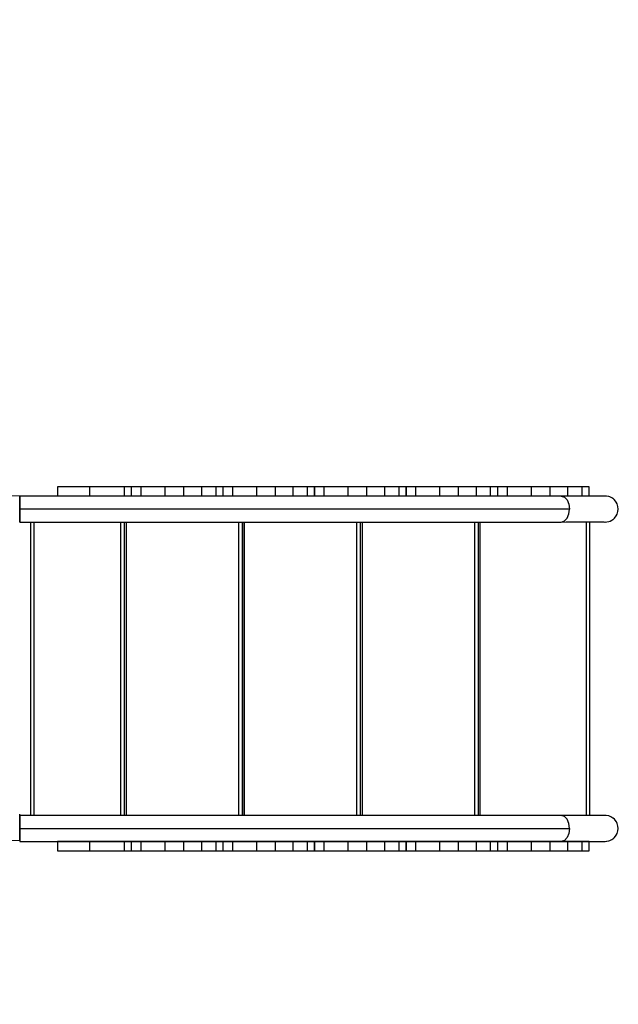
# Model space of a CAD drawing. Units: millimetres. Extents: x 2506 to 8533, y -1918 to 3953.
# Drawn here: x 4867 to 5834, y 622 to 2215 of the extents above; entities that cross this region are included whole.
import ezdxf

# ---------------------------------------------------------------- set-up
doc = ezdxf.new("R2010")
doc.units = ezdxf.units.MM
doc.layers.add('2d', color=250, linetype='Continuous', lineweight=20)
doc.layers.add('wymiar', color=250, linetype='Continuous', lineweight=18)
doc.layers.add('PV-9B7E', color=7, linetype='Continuous')
doc.styles.get("Standard").update_dxf_attribs({"font": 'arial.ttf'})
doc.dimstyles.new('KAMILA', dxfattribs={"dimtxt": 280, "dimasz": 220, "dimexe": 1.25, "dimexo": 0.625, "dimtad": 1, "dimlfac": 0.001, "dimrnd": 0.05, "dimtxsty": 'Standard', "dimcen": 2.5, "dimse1": 1, "dimse2": 1, "dimadec": 0, "dimazin": 0, "dimtfac": 1, "dimtmove": 0, "dimatfit": 3, "dimfxl": 1, "dimtfillclr": 256, "dimarcsym": 0})

# ---------------------------------------------------------------- blocks, each defined once
blk = doc.blocks.new('*U5')
at = {"layer": 'PV-9B7E'}
for p, q in [((25718.6, -17491.9), (25715.4, -17491.9)), ((25715.4, -17491.9), (25715.4, -17506.9)), ((25727.7, -17491.9), (25718.6, -17491.9)), ((25740.7, -17491.9), (25727.7, -17491.9)), ((25755.1, -17491.9), (25740.7, -17491.9)), ((25767.9, -17491.9), (25755.1, -17491.9)), ((25767.9, -17506.9), (25767.9, -17491.9)), ((25823.9, -17491.9), (25767.9, -17491.9)), ((25823.9, -17506.9), (25823.9, -17491.9)), ((25830.1, -17491.9), (25823.9, -17491.9)), ((25834, -17491.9), (25830.1, -17491.9)), ((25835.4, -17491.9), (25834, -17491.9)), ((25835.4, -17506.9), (25835.4, -17491.9)), ((25837.2, -17491.9), (25835.4, -17491.9)), ((25842.6, -17491.9), (25837.2, -17491.9)), ((25851, -17491.9), (25842.6, -17491.9)), ((25851, -17506.9), (25851, -17491.9)), ((25889.8, -17491.9), (25851, -17491.9)), ((25889.8, -17506.9), (25889.8, -17491.9)), ((25897, -17491.9), (25889.8, -17491.9)), ((25905.1, -17491.9), (25897, -17491.9)), ((25912.5, -17491.9), (25905.1, -17491.9)), ((25917.6, -17491.9), (25912.5, -17491.9)), ((25919.4, -17491.9), (25917.6, -17491.9)), ((25921.2, -17491.9), (25919.4, -17491.9)), ((25919.4, -17491.9), (25919.4, -17506.9)), ((25926.3, -17491.9), (25921.2, -17491.9)), ((25933.6, -17491.9), (25926.3, -17491.9)), ((25941.7, -17491.9), (25933.6, -17491.9)), ((25948.9, -17491.9), (25941.7, -17491.9)), ((25948.9, -17506.9), (25948.9, -17491.9)), ((25971.9, -17491.9), (25948.9, -17491.9)), ((25971.9, -17506.9), (25971.9, -17491.9)), ((25978.1, -17491.9), (25971.9, -17491.9)), ((25982, -17491.9), (25978.1, -17491.9)), ((25983.4, -17491.9), (25982, -17491.9)), ((25983.4, -17506.9), (25983.4, -17491.9)), ((25985.2, -17491.9), (25983.4, -17491.9)), ((25990.6, -17491.9), (25985.2, -17491.9)), ((25999, -17491.9), (25990.6, -17491.9)), ((25999, -17506.9), (25999, -17491.9)), ((26037.8, -17491.9), (25999, -17491.9)), ((26037.8, -17506.9), (26037.8, -17491.9)), ((26045, -17491.9), (26037.8, -17491.9)), ((26053.1, -17491.9), (26045, -17491.9)), ((26060.5, -17491.9), (26053.1, -17491.9)), ((26065.6, -17491.9), (26060.5, -17491.9)), ((26067.4, -17491.9), (26065.6, -17491.9)), ((26069.2, -17491.9), (26067.4, -17491.9)), ((26067.4, -17491.9), (26067.4, -17506.9)), ((26074.3, -17491.9), (26069.2, -17491.9)), ((26081.6, -17491.9), (26074.3, -17491.9)), ((26089.7, -17491.9), (26081.6, -17491.9)), ((26096.9, -17491.9), (26089.7, -17491.9)), ((26096.9, -17506.9), (26096.9, -17491.9)), ((26119.9, -17491.9), (26096.9, -17491.9)), ((26119.9, -17506.9), (26119.9, -17491.9)), ((26126.1, -17491.9), (26119.9, -17491.9)), ((26130, -17491.9), (26126.1, -17491.9)), ((26131.4, -17491.9), (26130, -17491.9)), ((26131.4, -17506.9), (26131.4, -17491.9)), ((26133.2, -17491.9), (26131.4, -17491.9)), ((26131.4, -17491.9), (26131.4, -17506.9)), ((26138.6, -17491.9), (26133.2, -17491.9)), ((26147, -17491.9), (26138.6, -17491.9)), ((26147, -17506.9), (26147, -17491.9)), ((26185.8, -17491.9), (26147, -17491.9)), ((26185.8, -17506.9), (26185.8, -17491.9)), ((26193, -17491.9), (26185.8, -17491.9)), ((26201.1, -17491.9), (26193, -17491.9)), ((26208.5, -17491.9), (26201.1, -17491.9)), ((26213.6, -17491.9), (26208.5, -17491.9)), ((26215.4, -17491.9), (26213.6, -17491.9)), ((26217.2, -17491.9), (26215.4, -17491.9)), ((26215.4, -17491.9), (26215.4, -17506.9)), ((26222.3, -17491.9), (26217.2, -17491.9)), ((26229.6, -17491.9), (26222.3, -17491.9)), ((26237.7, -17491.9), (26229.6, -17491.9)), ((26244.9, -17491.9), (26237.7, -17491.9)), ((26244.9, -17506.9), (26244.9, -17491.9)), ((26267.9, -17491.9), (26244.9, -17491.9)), ((26267.9, -17506.9), (26267.9, -17491.9)), ((26274.1, -17491.9), (26267.9, -17491.9)), ((26278, -17491.9), (26274.1, -17491.9)), ((26279.4, -17491.9), (26278, -17491.9)), ((26279.4, -17506.9), (26279.4, -17491.9)), ((26281.2, -17491.9), (26279.4, -17491.9)), ((26279.4, -17491.9), (26279.4, -17506.9)), ((26286.6, -17491.9), (26281.2, -17491.9)), ((26295, -17491.9), (26286.6, -17491.9)), ((26295, -17506.9), (26295, -17491.9)), ((26333.8, -17491.9), (26295, -17491.9)), ((26333.8, -17506.9), (26333.8, -17491.9)), ((26341, -17491.9), (26333.8, -17491.9)), ((26349.1, -17491.9), (26341, -17491.9)), ((26356.5, -17491.9), (26349.1, -17491.9)), ((26361.6, -17491.9), (26356.5, -17491.9)), ((26363.4, -17491.9), (26361.6, -17491.9)), ((26365.2, -17491.9), (26363.4, -17491.9)), ((26363.4, -17491.9), (26363.4, -17506.9)), ((26370.3, -17491.9), (26365.2, -17491.9)), ((26377.6, -17491.9), (26370.3, -17491.9)), ((26385.7, -17491.9), (26377.6, -17491.9)), ((26392.9, -17491.9), (26385.7, -17491.9)), ((26392.9, -17506.9), (26392.9, -17491.9)), ((26415.9, -17491.9), (26392.9, -17491.9)), ((26415.9, -17506.9), (26415.9, -17491.9)), ((26422.1, -17491.9), (26415.9, -17491.9)), ((26426, -17491.9), (26422.1, -17491.9)), ((26427.4, -17491.9), (26426, -17491.9)), ((26427.4, -17506.9), (26427.4, -17491.9)), ((26429.2, -17491.9), (26427.4, -17491.9)), ((26434.6, -17491.9), (26429.2, -17491.9)), ((26443, -17491.9), (26434.6, -17491.9)), ((26443, -17506.9), (26443, -17491.9)), ((26481.8, -17491.9), (26443, -17491.9)), ((26481.8, -17506.9), (26481.8, -17491.9)), ((26489, -17491.9), (26481.8, -17491.9)), ((26497.1, -17491.9), (26489, -17491.9)), ((26504.5, -17491.9), (26497.1, -17491.9)), ((26509.6, -17491.9), (26504.5, -17491.9)), ((26511.4, -17491.9), (26509.6, -17491.9)), ((26513.2, -17491.9), (26511.4, -17491.9)), ((26511.4, -17491.9), (26511.4, -17506.9)), ((26518.3, -17491.9), (26513.2, -17491.9)), ((26525.6, -17491.9), (26518.3, -17491.9)), ((26533.7, -17491.9), (26525.6, -17491.9)), ((26540.9, -17491.9), (26533.7, -17491.9)), ((26540.9, -17506.9), (26540.9, -17491.9)), ((26563.9, -17491.9), (26540.9, -17491.9)), ((26563.9, -17506.9), (26563.9, -17491.9)), ((26570.1, -17491.9), (26563.9, -17491.9)), ((26574, -17491.9), (26570.1, -17491.9)), ((26575.4, -17491.9), (26574, -17491.9)), ((26575.4, -17506.9), (26575.4, -17491.9)), ((25654.9, -17507), (25631, -17506.8)), ((25654.7, -17528), (25654.8, -17517.5)), ((25654.8, -17509.8), (25654.9, -17507)), ((25654.8, -17517.5), (25654.8, -17509.8)), ((25654.9, -17507), (25654.9, -17508.6)), ((26529.9, -17507), (25654.9, -17507)), ((25654.9, -17508.6), (25654.9, -17513.1)), ((25654.9, -17513.1), (25654.9, -17520)), ((25715.4, -17506.9), (25718.6, -17506.9)), ((25718.6, -17506.9), (25727.7, -17506.9)), ((25727.7, -17506.9), (25740.7, -17506.9)), ((25740.7, -17506.9), (25755.1, -17506.9)), ((25755.1, -17506.9), (25767.9, -17506.9)), ((25767.9, -17506.9), (25823.9, -17506.9)), ((25823.9, -17506.9), (25830.1, -17506.9)), ((25830.1, -17506.9), (25834, -17506.9)), ((25834, -17506.9), (25835.4, -17506.9)), ((25835.4, -17506.9), (25837.2, -17506.9)), ((25837.2, -17506.9), (25842.6, -17506.9)), ((25842.6, -17506.9), (25851, -17506.9)), ((25851, -17506.9), (25889.8, -17506.9)), ((25889.8, -17506.9), (25897, -17506.9)), ((25897, -17506.9), (25905.1, -17506.9)), ((25905.1, -17506.9), (25912.5, -17506.9)), ((25912.5, -17506.9), (25917.6, -17506.9)), ((25917.6, -17506.9), (25919.4, -17506.9)), ((25919.4, -17506.9), (25921.2, -17506.9)), ((25921.2, -17506.9), (25926.3, -17506.9)), ((25926.3, -17506.9), (25933.6, -17506.9)), ((25933.6, -17506.9), (25941.7, -17506.9)), ((25941.7, -17506.9), (25948.9, -17506.9)), ((25948.9, -17506.9), (25971.9, -17506.9)), ((25971.9, -17506.9), (25978.1, -17506.9)), ((25978.1, -17506.9), (25982, -17506.9)), ((25982, -17506.9), (25983.4, -17506.9)), ((25983.4, -17506.9), (25985.2, -17506.9)), ((25985.2, -17506.9), (25990.6, -17506.9)), ((25990.6, -17506.9), (25999, -17506.9)), ((25999, -17506.9), (26037.8, -17506.9)), ((26037.8, -17506.9), (26045, -17506.9)), ((26045, -17506.9), (26053.1, -17506.9)), ((26053.1, -17506.9), (26060.5, -17506.9)), ((26060.5, -17506.9), (26065.6, -17506.9)), ((26065.6, -17506.9), (26067.4, -17506.9)), ((26067.4, -17506.9), (26069.2, -17506.9)), ((26069.2, -17506.9), (26074.3, -17506.9)), ((26074.3, -17506.9), (26081.6, -17506.9)), ((26081.6, -17506.9), (26089.7, -17506.9)), ((26089.7, -17506.9), (26096.9, -17506.9)), ((26096.9, -17506.9), (26119.9, -17506.9)), ((26119.9, -17506.9), (26126.1, -17506.9)), ((26126.1, -17506.9), (26130, -17506.9)), ((26130, -17506.9), (26131.4, -17506.9)), ((26131.4, -17506.9), (26133.2, -17506.9)), ((26133.2, -17506.9), (26138.6, -17506.9)), ((26138.6, -17506.9), (26147, -17506.9)), ((26147, -17506.9), (26185.8, -17506.9)), ((26185.8, -17506.9), (26193, -17506.9)), ((26193, -17506.9), (26201.1, -17506.9)), ((26201.1, -17506.9), (26208.5, -17506.9)), ((26208.5, -17506.9), (26213.6, -17506.9)), ((26213.6, -17506.9), (26215.4, -17506.9)), ((26215.4, -17506.9), (26217.2, -17506.9)), ((26217.2, -17506.9), (26222.3, -17506.9)), ((26222.3, -17506.9), (26229.6, -17506.9)), ((26229.6, -17506.9), (26237.7, -17506.9)), ((26237.7, -17506.9), (26244.9, -17506.9)), ((26244.9, -17506.9), (26267.9, -17506.9)), ((26267.9, -17506.9), (26274.1, -17506.9)), ((26274.1, -17506.9), (26278, -17506.9)), ((26278, -17506.9), (26279.4, -17506.9)), ((26279.4, -17506.9), (26281.2, -17506.9)), ((26281.2, -17506.9), (26286.6, -17506.9)), ((26286.6, -17506.9), (26295, -17506.9)), ((26295, -17506.9), (26333.8, -17506.9)), ((26333.8, -17506.9), (26341, -17506.9)), ((26341, -17506.9), (26349.1, -17506.9)), ((26349.1, -17506.9), (26356.5, -17506.9)), ((26356.5, -17506.9), (26361.6, -17506.9)), ((26361.6, -17506.9), (26363.4, -17506.9)), ((26363.4, -17506.9), (26365.2, -17506.9)), ((26365.2, -17506.9), (26370.3, -17506.9)), ((26370.3, -17506.9), (26377.6, -17506.9)), ((26377.6, -17506.9), (26385.7, -17506.9)), ((26385.7, -17506.9), (26392.9, -17506.9)), ((26392.9, -17506.9), (26415.9, -17506.9)), ((26415.9, -17506.9), (26422.1, -17506.9)), ((26422.1, -17506.9), (26426, -17506.9)), ((26426, -17506.9), (26427.4, -17506.9)), ((26427.4, -17506.9), (26429.2, -17506.9)), ((26429.2, -17506.9), (26434.6, -17506.9)), ((26434.6, -17506.9), (26443, -17506.9)), ((26443, -17506.9), (26481.8, -17506.9)), ((26481.8, -17506.9), (26489, -17506.9)), ((26489, -17506.9), (26497.1, -17506.9)), ((26497.1, -17506.9), (26504.5, -17506.9)), ((26504.5, -17506.9), (26509.6, -17506.9)), ((26509.6, -17506.9), (26511.4, -17506.9)), ((26511.4, -17506.9), (26513.2, -17506.9)), ((26513.2, -17506.9), (26518.3, -17506.9)), ((26518.3, -17506.9), (26525.6, -17506.9)), ((26525.6, -17506.9), (26533.7, -17506.9)), ((26538, -17507.1), (26529.9, -17507)), ((26529.9, -17507), (26535.1, -17508.6)), ((26570.2, -17507), (26530.4, -17507)), ((26533.7, -17506.9), (26540.9, -17506.9)), ((26535.1, -17508.6), (26539.4, -17513.1)), ((26562.7, -17507.1), (26538, -17507.1)), ((26539.4, -17513.1), (26542.4, -17520)), ((26540.9, -17506.9), (26563.9, -17506.9)), ((26581.5, -17507.1), (26562.7, -17507.1)), ((26563.9, -17506.9), (26570.1, -17506.9)), ((26570.1, -17506.9), (26574, -17506.9)), ((26573.2, -17507), (26570.2, -17507)), ((26570.2, -17507), (26570.2, -17507.1)), ((26575.4, -17507), (26573.2, -17507)), ((26574, -17506.9), (26575.4, -17506.9)), ((26576.2, -17507), (26575.4, -17507)), ((26576.2, -17507.1), (26576.2, -17507)), ((26593.8, -17507.1), (26581.5, -17507.1)), ((26599.2, -17507.1), (26593.8, -17507.1)), ((26600.5, -17507), (26599.2, -17507.1)), ((26601.3, -17507), (26600.5, -17507)), ((26606.9, -17507.8), (26600.5, -17507)), ((26603.4, -17507.4), (26601.3, -17507)), ((26608.8, -17508.4), (26606.9, -17507.8)), ((26611.8, -17509.8), (26608.8, -17508.4)), ((26613.8, -17511.2), (26608.8, -17508.4)), ((26613.7, -17511.2), (26611.8, -17509.8)), ((26615.9, -17512.8), (26613.8, -17511.2)), ((26619.5, -17517.5), (26615.9, -17512.8)), ((26618.9, -17516.9), (26615.9, -17512.8)), ((26620.7, -17519.8), (26618.9, -17516.9)), ((26620.7, -17519.8), (26619.5, -17517.5)), ((25654.6, -17538.5), (25654.7, -17528)), ((25654.9, -17520), (25654.9, -17528)), ((25654.9, -17528), (25654.9, -17536)), ((26543.4, -17528), (25654.9, -17528)), ((26542.4, -17520), (26543.4, -17528)), ((26542.4, -17536), (26543.4, -17528)), ((26621.7, -17524.1), (26620.7, -17519.8)), ((26620.7, -17536.2), (26621.7, -17531.8)), ((26622.3, -17528), (26621.7, -17524.1)), ((26621.7, -17531.8), (26622.3, -17528)), ((25654.5, -17546.2), (25654.6, -17538.5)), ((25654.5, -17549), (25654.5, -17546.2)), ((25654.9, -17536), (25654.9, -17542.8)), ((25654.9, -17542.8), (25654.9, -17547.3)), ((25654.9, -17547.3), (25654.9, -17549)), ((25654.9, -17549), (26530, -17549)), ((25671.9, -17549), (25671.9, -18023.6)), ((25677.9, -18023.6), (25677.9, -17549)), ((25818.2, -18023.6), (25818.2, -17549)), ((25824.2, -18023.6), (25824.2, -17549)), ((25827.2, -18023.6), (25827.2, -17549)), ((26008.8, -18023.6), (26008.8, -17549)), ((26014.8, -18023.6), (26014.8, -17549)), ((26014.8, -17549), (26014.8, -18023.6)), ((26017.8, -18023.6), (26017.8, -17549)), ((26199.5, -18023.6), (26199.5, -17549)), ((26205.5, -18023.6), (26205.5, -17549)), ((26208.5, -18023.6), (26208.5, -17549)), ((26390.2, -18023.6), (26390.2, -17549)), ((26396.2, -18023.6), (26396.2, -17549)), ((26399.2, -18023.6), (26399.2, -17549)), ((26530, -17549), (26535.2, -17547.3)), ((26530, -17549), (26538, -17548.9)), ((26535.2, -17547.3), (26539.5, -17542.8)), ((26538, -17548.9), (26562.7, -17548.9)), ((26539.5, -17542.8), (26542.4, -17536)), ((26562.7, -17548.9), (26581.5, -17548.9)), ((26570.2, -17548.9), (26570.2, -18023.7)), ((26576.2, -18023.7), (26576.2, -17548.9)), ((26581.5, -17548.9), (26593.8, -17548.9)), ((26593.8, -17548.9), (26599.2, -17548.9)), ((26599.2, -17548.9), (26600.8, -17549)), ((26600.8, -17549), (26606.9, -17548.2)), ((26600.8, -17549), (26601.3, -17549)), ((26601.3, -17549), (26602.7, -17548.7)), ((26606.9, -17548.2), (26609, -17547.5)), ((26609, -17547.5), (26613.8, -17544.7)), ((26609, -17547.5), (26611.8, -17546.2)), ((26611.8, -17546.2), (26613.6, -17544.8)), ((26613.8, -17544.7), (26616, -17543)), ((26616, -17543), (26619.5, -17538.5)), ((26616, -17543), (26618.9, -17539)), ((26618.9, -17539), (26620.7, -17536.2)), ((26619.5, -17538.5), (26620.7, -17536.2)), ((25654.5, -18024.6), (25654.5, -18021.8)), ((25654.6, -18032.3), (25654.5, -18024.6)), ((25654.9, -18023.6), (25654.9, -18025.3)), ((26530, -18023.6), (25654.9, -18023.6)), ((25654.9, -18025.3), (25654.9, -18029.8)), ((26535.2, -18025.3), (26530, -18023.6)), ((26538, -18023.7), (26530, -18023.6)), ((26539.5, -18029.8), (26535.2, -18025.3)), ((26562.7, -18023.7), (26538, -18023.7)), ((26581.5, -18023.7), (26562.7, -18023.7)), ((26593.8, -18023.7), (26581.5, -18023.7)), ((26599.2, -18023.7), (26593.8, -18023.7)), ((26600.8, -18023.6), (26599.2, -18023.7)), ((26601.3, -18023.6), (26600.8, -18023.6)), ((26606.9, -18024.4), (26600.8, -18023.6)), ((26602.7, -18023.9), (26601.3, -18023.6)), ((26609, -18025.1), (26606.9, -18024.4)), ((26611.8, -18026.4), (26609, -18025.1)), ((26613.8, -18027.9), (26609, -18025.1)), ((26613.6, -18027.8), (26611.8, -18026.4)), ((26616, -18029.6), (26613.8, -18027.9)), ((25654.7, -18042.8), (25654.6, -18032.3)), ((25654.8, -18053.3), (25654.7, -18042.8)), ((25654.9, -18029.8), (25654.9, -18036.6)), ((25654.9, -18036.6), (25654.9, -18044.6)), ((26542.4, -18036.6), (26539.5, -18029.8)), ((26543.4, -18044.6), (26542.4, -18036.6)), ((26619.5, -18034.1), (26616, -18029.6)), ((26618.9, -18033.6), (26616, -18029.6)), ((26620.7, -18036.4), (26618.9, -18033.6)), ((26620.7, -18036.4), (26619.5, -18034.1)), ((26621.7, -18040.8), (26620.7, -18036.4)), ((26622.3, -18044.6), (26621.7, -18040.8)), ((25654.8, -18061), (25654.8, -18053.3)), ((25654.9, -18044.6), (26543.4, -18044.6)), ((25654.9, -18044.6), (25654.9, -18052.6)), ((25654.9, -18052.6), (25654.9, -18059.5)), ((25654.9, -18059.5), (25654.9, -18064)), ((26539.4, -18059.5), (26535.1, -18064)), ((26542.4, -18052.6), (26539.4, -18059.5)), ((26543.4, -18044.6), (26542.4, -18052.6)), ((26613.8, -18061.4), (26615.9, -18059.8)), ((26615.9, -18059.8), (26619.5, -18055.1)), ((26615.9, -18059.8), (26618.9, -18055.7)), ((26618.9, -18055.7), (26620.7, -18052.8)), ((26619.5, -18055.1), (26620.7, -18052.8)), ((26620.7, -18052.8), (26621.7, -18048.5)), ((26621.7, -18048.5), (26622.3, -18044.6)), ((25631, -18064), (25654.9, -18063.8)), ((25654.9, -18063.8), (25654.8, -18061)), ((25654.9, -18064), (25654.9, -18065.6)), ((25654.9, -18065.6), (26529.9, -18065.6)), ((25715.4, -18065.7), (25715.4, -18080.7)), ((25718.6, -18065.7), (25715.4, -18065.7)), ((25727.7, -18065.7), (25718.6, -18065.7)), ((25740.7, -18065.7), (25727.7, -18065.7)), ((25755.1, -18065.7), (25740.7, -18065.7)), ((25767.9, -18065.7), (25755.1, -18065.7)), ((25767.9, -18080.7), (25767.9, -18065.7)), ((25823.9, -18065.7), (25767.9, -18065.7)), ((25823.9, -18080.7), (25823.9, -18065.7)), ((25830.1, -18065.7), (25823.9, -18065.7)), ((25834, -18065.7), (25830.1, -18065.7)), ((25835.4, -18065.7), (25834, -18065.7)), ((25835.4, -18080.7), (25835.4, -18065.7)), ((25837.2, -18065.7), (25835.4, -18065.7)), ((25842.6, -18065.7), (25837.2, -18065.7)), ((25851, -18065.7), (25842.6, -18065.7)), ((25851, -18080.7), (25851, -18065.7)), ((25889.8, -18065.7), (25851, -18065.7)), ((25889.8, -18080.7), (25889.8, -18065.7)), ((25897, -18065.7), (25889.8, -18065.7)), ((25905.1, -18065.7), (25897, -18065.7)), ((25912.5, -18065.7), (25905.1, -18065.7)), ((25917.6, -18065.7), (25912.5, -18065.7)), ((25919.4, -18065.7), (25917.6, -18065.7)), ((25919.4, -18065.7), (25919.4, -18080.7)), ((25921.2, -18065.7), (25919.4, -18065.7)), ((25926.3, -18065.7), (25921.2, -18065.7)), ((25933.6, -18065.7), (25926.3, -18065.7)), ((25941.7, -18065.7), (25933.6, -18065.7)), ((25948.9, -18065.7), (25941.7, -18065.7)), ((25948.9, -18080.7), (25948.9, -18065.7)), ((25971.9, -18065.7), (25948.9, -18065.7)), ((25971.9, -18080.7), (25971.9, -18065.7)), ((25978.1, -18065.7), (25971.9, -18065.7)), ((25982, -18065.7), (25978.1, -18065.7)), ((25983.4, -18065.7), (25982, -18065.7)), ((25983.4, -18080.7), (25983.4, -18065.7)), ((25985.2, -18065.7), (25983.4, -18065.7)), ((25990.6, -18065.7), (25985.2, -18065.7)), ((25999, -18065.7), (25990.6, -18065.7)), ((25999, -18080.7), (25999, -18065.7)), ((26037.8, -18065.7), (25999, -18065.7)), ((26037.8, -18080.7), (26037.8, -18065.7)), ((26045, -18065.7), (26037.8, -18065.7)), ((26053.1, -18065.7), (26045, -18065.7)), ((26060.5, -18065.7), (26053.1, -18065.7)), ((26065.6, -18065.7), (26060.5, -18065.7)), ((26067.4, -18065.7), (26065.6, -18065.7)), ((26067.4, -18065.7), (26067.4, -18080.7)), ((26069.2, -18065.7), (26067.4, -18065.7)), ((26074.3, -18065.7), (26069.2, -18065.7)), ((26081.6, -18065.7), (26074.3, -18065.7)), ((26089.7, -18065.7), (26081.6, -18065.7)), ((26096.9, -18065.7), (26089.7, -18065.7)), ((26096.9, -18080.7), (26096.9, -18065.7)), ((26119.9, -18065.7), (26096.9, -18065.7)), ((26119.9, -18080.7), (26119.9, -18065.7)), ((26126.1, -18065.7), (26119.9, -18065.7)), ((26130, -18065.7), (26126.1, -18065.7)), ((26131.4, -18065.7), (26130, -18065.7)), ((26131.4, -18080.7), (26131.4, -18065.7)), ((26131.4, -18065.7), (26131.4, -18080.7)), ((26133.2, -18065.7), (26131.4, -18065.7)), ((26138.6, -18065.7), (26133.2, -18065.7)), ((26147, -18065.7), (26138.6, -18065.7)), ((26147, -18080.7), (26147, -18065.7)), ((26185.8, -18065.7), (26147, -18065.7)), ((26185.8, -18080.7), (26185.8, -18065.7)), ((26193, -18065.7), (26185.8, -18065.7)), ((26201.1, -18065.7), (26193, -18065.7)), ((26208.5, -18065.7), (26201.1, -18065.7)), ((26213.6, -18065.7), (26208.5, -18065.7)), ((26215.4, -18065.7), (26213.6, -18065.7)), ((26215.4, -18065.7), (26215.4, -18080.7)), ((26217.2, -18065.7), (26215.4, -18065.7)), ((26222.3, -18065.7), (26217.2, -18065.7)), ((26229.6, -18065.7), (26222.3, -18065.7)), ((26237.7, -18065.7), (26229.6, -18065.7)), ((26244.9, -18065.7), (26237.7, -18065.7)), ((26244.9, -18080.7), (26244.9, -18065.7)), ((26267.9, -18065.7), (26244.9, -18065.7)), ((26267.9, -18080.7), (26267.9, -18065.7)), ((26274.1, -18065.7), (26267.9, -18065.7)), ((26278, -18065.7), (26274.1, -18065.7)), ((26279.4, -18065.7), (26278, -18065.7)), ((26279.4, -18080.7), (26279.4, -18065.7)), ((26279.4, -18065.7), (26279.4, -18080.7)), ((26281.2, -18065.7), (26279.4, -18065.7)), ((26286.6, -18065.7), (26281.2, -18065.7)), ((26295, -18065.7), (26286.6, -18065.7)), ((26295, -18080.7), (26295, -18065.7)), ((26333.8, -18065.7), (26295, -18065.7)), ((26333.8, -18080.7), (26333.8, -18065.7)), ((26341, -18065.7), (26333.8, -18065.7)), ((26349.1, -18065.7), (26341, -18065.7)), ((26356.5, -18065.7), (26349.1, -18065.7)), ((26361.6, -18065.7), (26356.5, -18065.7)), ((26363.4, -18065.7), (26361.6, -18065.7)), ((26363.4, -18065.7), (26363.4, -18080.7)), ((26365.2, -18065.7), (26363.4, -18065.7)), ((26370.3, -18065.7), (26365.2, -18065.7)), ((26377.6, -18065.7), (26370.3, -18065.7)), ((26385.7, -18065.7), (26377.6, -18065.7)), ((26392.9, -18065.7), (26385.7, -18065.7)), ((26392.9, -18080.7), (26392.9, -18065.7)), ((26415.9, -18065.7), (26392.9, -18065.7)), ((26415.9, -18080.7), (26415.9, -18065.7)), ((26422.1, -18065.7), (26415.9, -18065.7)), ((26426, -18065.7), (26422.1, -18065.7)), ((26427.4, -18065.7), (26426, -18065.7)), ((26427.4, -18080.7), (26427.4, -18065.7)), ((26429.2, -18065.7), (26427.4, -18065.7)), ((26434.6, -18065.7), (26429.2, -18065.7)), ((26443, -18065.7), (26434.6, -18065.7)), ((26443, -18080.7), (26443, -18065.7)), ((26481.8, -18065.7), (26443, -18065.7)), ((26481.8, -18080.7), (26481.8, -18065.7)), ((26489, -18065.7), (26481.8, -18065.7)), ((26497.1, -18065.7), (26489, -18065.7)), ((26504.5, -18065.7), (26497.1, -18065.7)), ((26509.6, -18065.7), (26504.5, -18065.7)), ((26511.4, -18065.7), (26509.6, -18065.7)), ((26511.4, -18065.7), (26511.4, -18080.7)), ((26513.2, -18065.7), (26511.4, -18065.7)), ((26518.3, -18065.7), (26513.2, -18065.7)), ((26525.6, -18065.7), (26518.3, -18065.7)), ((26533.7, -18065.7), (26525.6, -18065.7)), ((26535.1, -18064), (26529.9, -18065.6)), ((26529.9, -18065.6), (26538, -18065.5)), ((26540.9, -18065.7), (26533.7, -18065.7)), ((26538, -18065.5), (26562.7, -18065.5)), ((26540.9, -18080.7), (26540.9, -18065.7)), ((26563.9, -18065.7), (26540.9, -18065.7)), ((26562.7, -18065.5), (26581.5, -18065.5)), ((26563.9, -18080.7), (26563.9, -18065.7)), ((26570.1, -18065.7), (26563.9, -18065.7)), ((26574, -18065.7), (26570.1, -18065.7)), ((26575.4, -18065.7), (26574, -18065.7)), ((26575.4, -18080.7), (26575.4, -18065.7)), ((26581.5, -18065.5), (26593.8, -18065.5)), ((26593.8, -18065.5), (26599.2, -18065.5)), ((26599.2, -18065.5), (26600.5, -18065.6)), ((26600.5, -18065.6), (26606.9, -18064.8)), ((26600.5, -18065.6), (26601.3, -18065.6)), ((26601.3, -18065.6), (26603.4, -18065.2)), ((26606.9, -18064.8), (26608.8, -18064.2)), ((26608.8, -18064.2), (26613.8, -18061.4)), ((26608.8, -18064.2), (26611.8, -18062.8)), ((26611.8, -18062.8), (26613.7, -18061.4)), ((25715.4, -18080.7), (25718.6, -18080.7)), ((25718.6, -18080.7), (25727.7, -18080.7)), ((25727.7, -18080.7), (25740.7, -18080.7)), ((25740.7, -18080.7), (25755.1, -18080.7)), ((25755.1, -18080.7), (25767.9, -18080.7)), ((25767.9, -18080.7), (25823.9, -18080.7)), ((25823.9, -18080.7), (25830.1, -18080.7)), ((25830.1, -18080.7), (25834, -18080.7)), ((25834, -18080.7), (25835.4, -18080.7)), ((25835.4, -18080.7), (25837.2, -18080.7)), ((25837.2, -18080.7), (25842.6, -18080.7)), ((25842.6, -18080.7), (25851, -18080.7)), ((25851, -18080.7), (25889.8, -18080.7)), ((25889.8, -18080.7), (25897, -18080.7)), ((25897, -18080.7), (25905.1, -18080.7)), ((25905.1, -18080.7), (25912.5, -18080.7)), ((25912.5, -18080.7), (25917.6, -18080.7)), ((25917.6, -18080.7), (25919.4, -18080.7)), ((25919.4, -18080.7), (25921.2, -18080.7)), ((25921.2, -18080.7), (25926.3, -18080.7)), ((25926.3, -18080.7), (25933.6, -18080.7)), ((25933.6, -18080.7), (25941.7, -18080.7)), ((25941.7, -18080.7), (25948.9, -18080.7)), ((25948.9, -18080.7), (25971.9, -18080.7)), ((25971.9, -18080.7), (25978.1, -18080.7)), ((25978.1, -18080.7), (25982, -18080.7)), ((25982, -18080.7), (25983.4, -18080.7)), ((25983.4, -18080.7), (25985.2, -18080.7)), ((25985.2, -18080.7), (25990.6, -18080.7)), ((25990.6, -18080.7), (25999, -18080.7)), ((25999, -18080.7), (26037.8, -18080.7)), ((26037.8, -18080.7), (26045, -18080.7)), ((26045, -18080.7), (26053.1, -18080.7)), ((26053.1, -18080.7), (26060.5, -18080.7)), ((26060.5, -18080.7), (26065.6, -18080.7)), ((26065.6, -18080.7), (26067.4, -18080.7)), ((26067.4, -18080.7), (26069.2, -18080.7)), ((26069.2, -18080.7), (26074.3, -18080.7)), ((26074.3, -18080.7), (26081.6, -18080.7)), ((26081.6, -18080.7), (26089.7, -18080.7)), ((26089.7, -18080.7), (26096.9, -18080.7)), ((26096.9, -18080.7), (26119.9, -18080.7)), ((26119.9, -18080.7), (26126.1, -18080.7)), ((26126.1, -18080.7), (26130, -18080.7)), ((26130, -18080.7), (26131.4, -18080.7)), ((26131.4, -18080.7), (26133.2, -18080.7)), ((26133.2, -18080.7), (26138.6, -18080.7)), ((26138.6, -18080.7), (26147, -18080.7)), ((26147, -18080.7), (26185.8, -18080.7)), ((26185.8, -18080.7), (26193, -18080.7)), ((26193, -18080.7), (26201.1, -18080.7)), ((26201.1, -18080.7), (26208.5, -18080.7)), ((26208.5, -18080.7), (26213.6, -18080.7)), ((26213.6, -18080.7), (26215.4, -18080.7)), ((26215.4, -18080.7), (26217.2, -18080.7)), ((26217.2, -18080.7), (26222.3, -18080.7)), ((26222.3, -18080.7), (26229.6, -18080.7)), ((26229.6, -18080.7), (26237.7, -18080.7)), ((26237.7, -18080.7), (26244.9, -18080.7)), ((26244.9, -18080.7), (26267.9, -18080.7)), ((26267.9, -18080.7), (26274.1, -18080.7)), ((26274.1, -18080.7), (26278, -18080.7)), ((26278, -18080.7), (26279.4, -18080.7)), ((26279.4, -18080.7), (26281.2, -18080.7)), ((26281.2, -18080.7), (26286.6, -18080.7)), ((26286.6, -18080.7), (26295, -18080.7)), ((26295, -18080.7), (26333.8, -18080.7)), ((26333.8, -18080.7), (26341, -18080.7)), ((26341, -18080.7), (26349.1, -18080.7)), ((26349.1, -18080.7), (26356.5, -18080.7)), ((26356.5, -18080.7), (26361.6, -18080.7)), ((26361.6, -18080.7), (26363.4, -18080.7)), ((26363.4, -18080.7), (26365.2, -18080.7)), ((26365.2, -18080.7), (26370.3, -18080.7)), ((26370.3, -18080.7), (26377.6, -18080.7)), ((26377.6, -18080.7), (26385.7, -18080.7)), ((26385.7, -18080.7), (26392.9, -18080.7)), ((26392.9, -18080.7), (26415.9, -18080.7)), ((26415.9, -18080.7), (26422.1, -18080.7)), ((26422.1, -18080.7), (26426, -18080.7)), ((26426, -18080.7), (26427.4, -18080.7)), ((26427.4, -18080.7), (26429.2, -18080.7)), ((26429.2, -18080.7), (26434.6, -18080.7)), ((26434.6, -18080.7), (26443, -18080.7)), ((26443, -18080.7), (26481.8, -18080.7)), ((26481.8, -18080.7), (26489, -18080.7)), ((26489, -18080.7), (26497.1, -18080.7)), ((26497.1, -18080.7), (26504.5, -18080.7)), ((26504.5, -18080.7), (26509.6, -18080.7)), ((26509.6, -18080.7), (26511.4, -18080.7)), ((26511.4, -18080.7), (26513.2, -18080.7)), ((26513.2, -18080.7), (26518.3, -18080.7)), ((26518.3, -18080.7), (26525.6, -18080.7)), ((26525.6, -18080.7), (26533.7, -18080.7)), ((26533.7, -18080.7), (26540.9, -18080.7)), ((26540.9, -18080.7), (26563.9, -18080.7)), ((26563.9, -18080.7), (26570.1, -18080.7)), ((26570.1, -18080.7), (26574, -18080.7)), ((26574, -18080.7), (26575.4, -18080.7))]:
    blk.add_line(p, q, dxfattribs=at)
blk = doc.blocks.new('*D7')
at = {"layer": 'Defpoints', "color": 0}
for p in [(4669.8, 2953.3), (4251.3, 811.1), (7842.4, 811.1)]:
    blk.add_point(p, dxfattribs=at)
at = {"layer": 'wymiar', "color": 0, "lineweight": -2}
blk.add_line((7842.4, 2733.3), (7842.4, 1031.1), dxfattribs=at)
at = {"layer": 'wymiar', "color": 0}
for points in [[(7879.1, 2733.3), (7805.8, 2733.3), (7842.4, 2953.3)], [(7805.8, 1031.1), (7879.1, 1031.1), (7842.4, 811.1)]]:
    blk.add_solid(points, dxfattribs=at)
at = {"layer": 'wymiar', "color": 0, "insert": (7673.5, 1882.2), "char_height": 280, "attachment_point": 5, "rotation": 90}
blk.add_mtext('2,15m', dxfattribs=at)
blk = doc.blocks.new('*D8')
at = {"layer": 'Defpoints', "color": 0}
for p in [(4411.8, 3953.3), (4411.8, -740.8), (8284.2, -740.8)]:
    blk.add_point(p, dxfattribs=at)
at = {"layer": 'wymiar', "color": 0, "lineweight": -2}
blk.add_line((8284.2, 3733.3), (8284.2, -520.8), dxfattribs=at)
at = {"layer": 'wymiar', "color": 0}
for points in [[(8320.9, 3733.3), (8247.5, 3733.3), (8284.2, 3953.3)], [(8247.5, -520.8), (8320.9, -520.8), (8284.2, -740.8)]]:
    blk.add_solid(points, dxfattribs=at)
at = {"layer": 'wymiar', "color": 0, "insert": (8115.3, 1606.2), "char_height": 280, "attachment_point": 5, "rotation": 90}
blk.add_mtext('4,65 m', dxfattribs=at)
blk = doc.blocks.new('*D9')
at = {"layer": 'Defpoints', "color": 0}
for p in [(4057.7, 894.3), (5834.1, 905), (5834.1, -1189.2)]:
    blk.add_point(p, dxfattribs=at)
at = {"layer": 'wymiar', "color": 0, "lineweight": -2}
blk.add_line((4277.7, -1189.2), (5614.1, -1189.2), dxfattribs=at)
at = {"layer": 'wymiar', "color": 0}
for points in [[(4277.7, -1152.5), (4277.7, -1225.9), (4057.7, -1189.2)], [(5614.1, -1225.9), (5614.1, -1152.5), (5834.1, -1189.2)]]:
    blk.add_solid(points, dxfattribs=at)
at = {"layer": 'wymiar', "color": 0, "insert": (4945.9, -1020.3), "char_height": 280, "attachment_point": 5}
blk.add_mtext('1,75 m', dxfattribs=at)
blk = doc.blocks.new('*D10')
at = {"layer": 'Defpoints', "color": 0}
for p in [(2506.3, 1164.2), (7334.4, 1164.2), (7334.4, -1668.5)]:
    blk.add_point(p, dxfattribs=at)
at = {"layer": 'wymiar', "color": 0, "lineweight": -2}
blk.add_line((2726.3, -1668.5), (7114.4, -1668.5), dxfattribs=at)
at = {"layer": 'wymiar', "color": 0}
for points in [[(2726.3, -1631.8), (2726.3, -1705.2), (2506.3, -1668.5)], [(7114.4, -1705.2), (7114.4, -1631.8), (7334.4, -1668.5)]]:
    blk.add_solid(points, dxfattribs=at)
at = {"layer": 'wymiar', "color": 0, "insert": (4920.4, -1500.2), "char_height": 280, "attachment_point": 5}
blk.add_mtext('4,75 m', dxfattribs=at)

msp = doc.modelspace()

# ---------------------------------------------------------------- block references
at = {"layer": '2d'}
msp.add_blockref('*U5', (-20787.89, 18951.515), dxfattribs=at)

# ---------------------------------------------------------------- dimensions: what is measured, and where the dimension line sits
at = {"layer": 'wymiar'}
dim = msp.add_linear_dim(base=(8284.2, -740.791), p1=(4411.796, 3953.265), p2=(4411.796, -740.791), angle=90, text='4,65 m', dimstyle='KAMILA', override={"dimpost": 'm'}, dxfattribs=at)
dim.commit()
dim.dimension.update_dxf_attribs({"geometry": '*D8', "text_midpoint": (8115.308, 1606.237)})
dim = msp.add_linear_dim(base=(7842.42, 811.113), p1=(4669.796, 2953.265), p2=(4251.255, 811.113), angle=90, dimstyle='KAMILA', override={"dimpost": 'm'}, dxfattribs=at)
dim.commit()
dim.dimension.update_dxf_attribs({"geometry": '*D7', "text_midpoint": (7673.527, 1882.189)})
for base, p1, p2, text, picture, middle in [((7334.449, -1668.505), (2506.297, 1164.248), (7334.449, 1164.248), '4,75 m', '*D10', (4920.373, -1500.186)), ((5834.145, -1189.201), (4057.701, 894.286), (5834.145, 904.973), '1,75 m', '*D9', (4945.923, -1020.308))]:
    dim = msp.add_linear_dim(base=base, p1=p1, p2=p2, text=text, dimstyle='KAMILA', override={"dimpost": 'm'}, dxfattribs=at)
    dim.commit()
    dim.dimension.update_dxf_attribs({"geometry": picture, "text_midpoint": middle})

doc.saveas('drawing.dxf')
